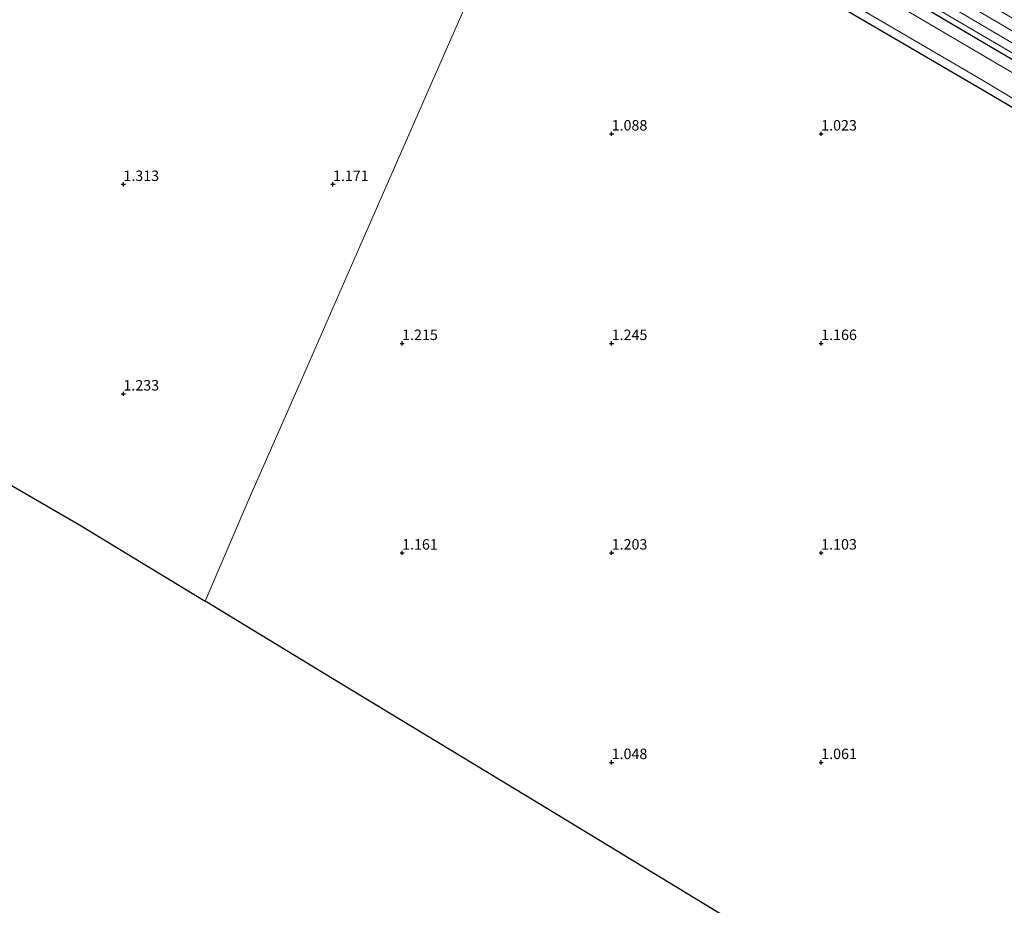
# Model space of a CAD drawing. Units: metres. Extents: x 69997 to 80003, y 381249 to 387503.
# Drawn here: x 71302 to 71537, y 383626 to 383837 of the extents above; entities that cross this region are included whole.
import ezdxf
from ezdxf.enums import TextEntityAlignment as Align

# ---------------------------------------------------------------- set-up
doc = ezdxf.new("R2010")
doc.units = ezdxf.units.M
doc.layers.get('0').update_dxf_attribs({"lineweight": 25})
for name, color, linetype, lineweight in [('B-ME-GW-HOOGTEPUNT-S-B1', 10, 'Continuous', 25), ('B-ME-GW-INSTEEKWATERGANG-L-B1', 10, 'Continuous', 25), ('B-ME-GW-KRUINLIJN-L-B1', 93, 'Continuous', 18), ('B-ME-IE-GRASLAND-GV-B6', 93, 'Continuous', 18), ('B-ME-IE-GRONDWERKLIJN-GROND_INGERICHT-GV-B6', 253, 'Continuous', 18), ('B-ME-IE-HULPGEOMETRIE-L-B1', 53, 'Continuous', 18), ('B-ME-KG-KADASTRAAL-OPNAMEDTMGRENS-L-B1', 10, 'Continuous', 25), ('B-ME-OG-WATER-GV-B6', 153, 'Continuous', 18), ('B-ME-VH-VERH_SOORT-HALF_VERHARDING-GV-B6', 8, 'IE-TERREINAFSCHEIDING-NATUURLIJK-HOUTWAL', 18)]:
    doc.layers.add(name, color=color, linetype=linetype, lineweight=lineweight)
doc.styles.add('NLCS-ISO', font='NLCS-ISO.TTF')
doc.linetypes.add('IE-TERREINAFSCHEIDING-NATUURLIJK-HOUTWAL', pattern='A,7,-1.5,[67,NLCS.SHX,S=0.75,R=45,X=0,Y=0],-1.5,7,-1.5,[70,NLCS.SHX,S=0.75,R=0,X=0,Y=0],-1.5', length=20)

# ---------------------------------------------------------------- blocks, each defined once
blk = doc.blocks.new('hoogtepunt')
for p, q in [((-0.5, 0), (0.5, 0)), ((0, 0.5), (0, -0.5))]:
    blk.add_line(p, q)

msp = doc.modelspace()

# ---------------------------------------------------------------- linework, layer by layer
at = {"layer": 'B-ME-GW-INSTEEKWATERGANG-L-B1'}
for points in [[(71430.749, 383891.48, 0.975), (71447.813, 383881.216, 0.875), (71489.406, 383857.23, 0.933), (71534.889, 383830.379, 0.93), (71577.758, 383805.227, 0.87), (71620.639, 383779.317, 0.865), (71661.348, 383755.421, 0.88), (71708.141, 383727.798, 0.745), (71747.025, 383704.537, 0.738)], [(71743.334, 383696.134, 0.738), (71704.102, 383719.434, 0.723), (71656.581, 383747.25, 0.832), (71615.454, 383771.606, 0.822), (71572.79, 383796.63, 0.892), (71530.382, 383821.501, 0.98), (71484.713, 383848.281, 1.005), (71442.653, 383873.34, 0.91), (71426.833, 383882.564, 0.89)]]:
    msp.add_polyline3d(points, dxfattribs=at)
at = {"layer": 'B-ME-GW-KRUINLIJN-L-B1'}
msp.add_polyline3d([(71747.7, 383706.075, 1.44), (71708.887, 383729.304, 1.457), (71662.412, 383756.548, 1.433), (71621.705, 383780.669, 1.423), (71578.477, 383806.21, 1.41), (71536.048, 383831.236, 1.445), (71490.383, 383858.006, 1.462), (71448.965, 383882.457, 1.445), (71431.323, 383892.785, 1.49)], dxfattribs=at)
at = {"layer": 'B-ME-IE-GRASLAND-GV-B6'}
for points in [[(71750.418, 383712.35, 1.651), (71749.554, 383710.296, 1.585), (71711.527, 383732.928, 1.545), (71666.647, 383759.306, 1.612), (71623.915, 383784.624, 1.605), (71582.329, 383809.006, 1.605), (71538.729, 383834.869, 1.558), (71493.353, 383861.616, 1.605), (71452.914, 383885.508, 1.645), (71433.297, 383897.281, 1.665), (71434.066, 383899.118, 1.694), (71434.217, 383899.377, 1.694), (71454.64, 383887.482, 1.718), (71494.606, 383863.735, 1.649), (71539.953, 383837.263, 1.618), (71583.568, 383811.087, 1.662), (71625.163, 383786.5, 1.608), (71667.455, 383761.297, 1.609), (71712.636, 383734.926, 1.657), (71750.57, 383712.609, 1.651), (71750.418, 383712.35, 1.651)], [(71748.61, 383708.146, 1.505), (71747.7, 383706.075, 1.44), (71708.887, 383729.304, 1.457), (71662.412, 383756.548, 1.433), (71621.705, 383780.669, 1.423), (71578.477, 383806.21, 1.41), (71536.048, 383831.236, 1.445), (71490.383, 383858.006, 1.462), (71448.965, 383882.457, 1.445), (71431.323, 383892.785, 1.49), (71432.26, 383894.92, 1.6), (71450.886, 383883.945, 1.565), (71491.746, 383859.764, 1.572), (71536.873, 383833.166, 1.558), (71580.891, 383807.285, 1.597), (71622.678, 383782.567, 1.563), (71665.364, 383757.389, 1.545), (71710.393, 383730.916, 1.54), (71748.61, 383708.146, 1.505)], [(71747.025, 383704.537, 0.738), (71746.324, 383702.943, -0.48), (71706.861, 383725.423, -0.48), (71660.274, 383753.081, -0.48), (71619.429, 383777.518, -0.48), (71576.283, 383802.841, -0.48), (71533.743, 383827.881, -0.48), (71488.425, 383854.575, -0.48), (71445.814, 383879.157, -0.48), (71429.734, 383889.169, -0.48), (71430.749, 383891.48, 0.975), (71447.813, 383881.216, 0.875), (71489.406, 383857.23, 0.933), (71534.889, 383830.379, 0.93), (71577.758, 383805.227, 0.87), (71620.639, 383779.317, 0.865), (71661.348, 383755.421, 0.88), (71708.141, 383727.798, 0.745), (71747.025, 383704.537, 0.738)], [(71747.7, 383706.075, 1.44), (71747.025, 383704.537, 0.738), (71708.141, 383727.798, 0.745), (71661.348, 383755.421, 0.88), (71620.639, 383779.317, 0.865), (71577.758, 383805.227, 0.87), (71534.889, 383830.379, 0.93), (71489.406, 383857.23, 0.933), (71447.813, 383881.216, 0.875), (71430.749, 383891.48, 0.975), (71431.323, 383892.785, 1.49), (71448.965, 383882.457, 1.445), (71490.383, 383858.006, 1.462), (71536.048, 383831.236, 1.445), (71578.477, 383806.21, 1.41), (71621.705, 383780.669, 1.423), (71662.412, 383756.548, 1.433), (71708.887, 383729.304, 1.457), (71747.7, 383706.075, 1.44)], [(71744.042, 383697.747, -0.48), (71743.334, 383696.134, 0.738), (71704.102, 383719.434, 0.723), (71656.581, 383747.25, 0.832), (71615.454, 383771.606, 0.822), (71572.79, 383796.63, 0.892), (71530.382, 383821.501, 0.98), (71484.713, 383848.281, 1.005), (71442.653, 383873.34, 0.91), (71426.833, 383882.564, 0.89), (71427.741, 383884.632, -0.48), (71443.476, 383874.938, -0.48), (71485.793, 383850.008, -0.48), (71531.239, 383823.356, -0.48), (71573.776, 383797.927, -0.48), (71616.235, 383772.87, -0.48), (71657.047, 383748.882, -0.48), (71704.978, 383721.089, -0.48), (71744.042, 383697.747, -0.48)]]:
    msp.add_polyline3d(points, dxfattribs=at)
at = {"layer": 'B-ME-IE-GRONDWERKLIJN-GROND_INGERICHT-GV-B6'}
for points in [[(71294.443, 383961.433, 1.018), (71302.827, 383956.044, 1.278), (71309.404, 383952.009, 1.165), (71311.429, 383950.752, 1.067), (71316.991, 383947.165, 1.003), (71357.128, 383923.345, 1.003), (71405.894, 383894.938, 0.973), (71426.833, 383882.564, 0.89), (71422.917, 383873.647, 1.025), (71403.804, 383830.127, 1.197), (71383.49, 383783.871, 1.183), (71368.417, 383749.55, 1.235), (71356.839, 383723.189, 1.268), (71346.335, 383698.677, 1.263)], [(71475.647, 383620.184, 1.085), (71425.765, 383650.463, 1.095), (71380.864, 383677.717, 1.168), (71346.335, 383698.677, 1.263), (71356.839, 383723.189, 1.268), (71368.417, 383749.55, 1.235), (71383.49, 383783.871, 1.183), (71403.804, 383830.127, 1.197), (71422.917, 383873.647, 1.025), (71426.833, 383882.564, 0.89), (71442.653, 383873.34, 0.91), (71484.713, 383848.281, 1.005), (71530.382, 383821.501, 0.98), (71572.79, 383796.63, 0.892), (71615.454, 383771.606, 0.822), (71656.581, 383747.25, 0.832), (71704.102, 383719.434, 0.723), (71743.334, 383696.134, 0.738), (71733.797, 383674.418, 0.925), (71712.978, 383627.012, 1.095), (71693.427, 383582.497, 1.23)], [(71346.335, 383698.677, 1.263), (71316.331, 383716.889, 1.212), (71285.405, 383734.788, 1.285)]]:
    msp.add_polyline3d(points, dxfattribs=at)
at = {"layer": 'B-ME-IE-HULPGEOMETRIE-L-B1'}
msp.add_polyline3d([(71422.917, 383873.647, 1.025), (71403.804, 383830.127, 1.197), (71383.49, 383783.871, 1.183), (71368.417, 383749.55, 1.235), (71356.839, 383723.189, 1.268), (71346.335, 383698.677, 1.263)], dxfattribs=at)
at = {"layer": 'B-ME-KG-KADASTRAAL-OPNAMEDTMGRENS-L-B1'}
for points in [[(71003.306, 383897.913, 1.278), (71022.565, 383886.916, 1.303), (71068.607, 383860.268, 1.38), (71111.644, 383835.359, 1.41), (71165.98, 383803.91, 1.265), (71211.206, 383777.734, 1.2), (71212.631, 383776.909, -0.045), (71213.591, 383776.353, -0.045), (71215.268, 383775.383, 1.21), (71248.194, 383756.325, 1.33), (71285.405, 383734.788, 1.285), (71316.331, 383716.889, 1.212), (71346.335, 383698.677, 1.263)], [(71661.672, 383510.299, 1.268), (71646.551, 383519.212, 1.23), (71581.024, 383557.838, 1.263), (71536.271, 383584.218, 1.107), (71488.768, 383612.22, 1.063), (71475.647, 383620.184, 1.085), (71425.765, 383650.463, 1.095), (71380.864, 383677.717, 1.168), (71346.335, 383698.677, 1.263)]]:
    msp.add_polyline3d(points, dxfattribs=at)
at = {"layer": 'B-ME-OG-WATER-GV-B6'}
msp.add_polyline3d([(71746.324, 383702.943, -0.48), (71744.042, 383697.747, -0.48), (71704.978, 383721.089, -0.48), (71657.047, 383748.882, -0.48), (71616.235, 383772.87, -0.48), (71573.776, 383797.927, -0.48), (71531.239, 383823.356, -0.48), (71485.793, 383850.008, -0.48), (71443.476, 383874.938, -0.48), (71427.741, 383884.632, -0.48), (71429.734, 383889.169, -0.48), (71445.814, 383879.157, -0.48), (71488.425, 383854.575, -0.48), (71533.743, 383827.881, -0.48), (71576.283, 383802.841, -0.48), (71619.429, 383777.518, -0.48), (71660.274, 383753.081, -0.48), (71706.861, 383725.423, -0.48), (71746.324, 383702.943, -0.48)], dxfattribs=at)
at = {"layer": 'B-ME-VH-VERH_SOORT-HALF_VERHARDING-GV-B6'}
msp.add_polyline3d([(71749.554, 383710.296, 1.585), (71748.61, 383708.146, 1.505), (71710.393, 383730.916, 1.54), (71665.364, 383757.389, 1.545), (71622.678, 383782.567, 1.563), (71580.891, 383807.285, 1.597), (71536.873, 383833.166, 1.558), (71491.746, 383859.764, 1.572), (71450.886, 383883.945, 1.565), (71432.26, 383894.92, 1.6), (71433.297, 383897.281, 1.665), (71452.914, 383885.508, 1.645), (71493.353, 383861.616, 1.605), (71538.729, 383834.869, 1.558), (71582.329, 383809.006, 1.605), (71623.915, 383784.624, 1.605), (71666.647, 383759.306, 1.612), (71711.527, 383732.928, 1.545), (71749.554, 383710.296, 1.585)], dxfattribs=at)

# ---------------------------------------------------------------- block references
at = {"layer": 'B-ME-GW-HOOGTEPUNT-S-B1', "rotation": 90}
for p in [(71443.334, 383810.229, 1.088), (71443.334, 383810.229, 1.088), (71493.334, 383810.229, 1.023), (71493.334, 383810.229, 1.023), (71326.833, 383798.186, 1.313), (71326.833, 383798.186, 1.313), (71376.833, 383798.186, 1.171), (71376.833, 383798.186, 1.171), (71393.334, 383760.229, 1.215), (71393.334, 383760.229, 1.215), (71443.334, 383760.229, 1.245), (71443.334, 383760.229, 1.245), (71493.334, 383760.229, 1.166), (71493.334, 383760.229, 1.166), (71326.833, 383748.186, 1.233), (71326.833, 383748.186, 1.233), (71393.334, 383710.229, 1.161), (71393.334, 383710.229, 1.161), (71443.334, 383710.229, 1.203), (71443.334, 383710.229, 1.203), (71493.334, 383710.229, 1.103), (71493.334, 383710.229, 1.103), (71443.334, 383660.229, 1.048), (71443.334, 383660.229, 1.048), (71493.334, 383660.229, 1.061), (71493.334, 383660.229, 1.061)]:
    msp.add_blockref('hoogtepunt', p, dxfattribs=at)

# ---------------------------------------------------------------- texts
at = {"layer": 'B-ME-GW-HOOGTEPUNT-S-B1', "ltscale": 0.2, "style": 'NLCS-ISO'}
for s, p in [('1.088', (71443.334, 383810.229, 1.088)), ('1.088', (71443.334, 383810.229, 1.088)), ('1.023', (71493.334, 383810.229, 1.023)), ('1.023', (71493.334, 383810.229, 1.023)), ('1.313', (71326.833, 383798.186, 1.313)), ('1.313', (71326.833, 383798.186, 1.313)), ('1.171', (71376.833, 383798.186, 1.171)), ('1.171', (71376.833, 383798.186, 1.171)), ('1.215', (71393.334, 383760.229, 1.215)), ('1.215', (71393.334, 383760.229, 1.215)), ('1.245', (71443.334, 383760.229, 1.245)), ('1.245', (71443.334, 383760.229, 1.245)), ('1.166', (71493.334, 383760.229, 1.166)), ('1.166', (71493.334, 383760.229, 1.166)), ('1.233', (71326.833, 383748.186, 1.233)), ('1.233', (71326.833, 383748.186, 1.233)), ('1.161', (71393.334, 383710.229, 1.161)), ('1.161', (71393.334, 383710.229, 1.161)), ('1.203', (71443.334, 383710.229, 1.203)), ('1.203', (71443.334, 383710.229, 1.203)), ('1.103', (71493.334, 383710.229, 1.103)), ('1.103', (71493.334, 383710.229, 1.103)), ('1.048', (71443.334, 383660.229, 1.048)), ('1.048', (71443.334, 383660.229, 1.048)), ('1.061', (71493.334, 383660.229, 1.061)), ('1.061', (71493.334, 383660.229, 1.061))]:
    msp.add_text(s, height=2.5, dxfattribs=at).set_placement(p, align=Align.BOTTOM_LEFT)

doc.saveas('drawing.dxf')
